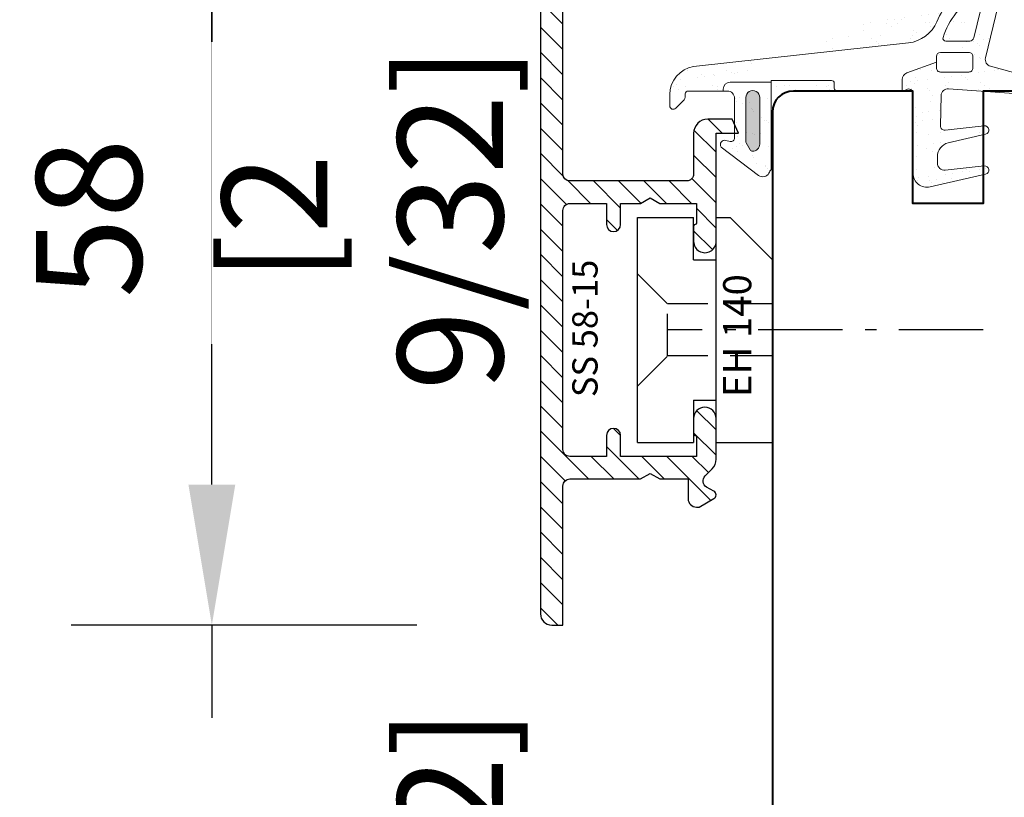
# Model space of a CAD drawing. Units: millimetres. Extents: x 14 to 202, y 2 to 289.
# Drawn here: x 41 to 55, y 166 to 177 of the extents above; entities that cross this region are included whole.
import ezdxf

# ---------------------------------------------------------------- set-up
doc = ezdxf.new("R2010")
doc.units = ezdxf.units.MM
doc.header["$PDMODE"] = 35
for name, pattern in [('DASHDOT', [25.4, 12.7, -6.35, 0, -6.35]), ('TBL1', [0, 0]), ('TBL4', [10, 6, -1.6, 0.8, -1.6, 0]), ('TBL5', [4.6, 3, -1.6, 0])]:
    doc.linetypes.add(name, pattern=pattern)
for name, color, linetype in [('EN_ALU', 142, 'Continuous'), ('EN_ALU_HALTER', 7, 'TBL1'), ('EN_MAß', 14, 'Continuous')]:
    doc.layers.add(name, color=color, linetype=linetype)
doc.layers.add('EN_DICHTUNG', color=102, linetype='Continuous', lineweight=20)
doc.layers.add('EN_HOLZ_GRUND', color=7, linetype='Continuous', lineweight=40)
doc.styles.add('Dim', font='simplex.shx', dxfattribs={"width": 0.65})
doc.styles.get("Standard").update_dxf_attribs({"font": 'simplex.shx', "width": 0.8})
doc.dimstyles.new('EN_Bemaßung_02', dxfattribs={"dimtxt": 1.5, "dimasz": 2, "dimexe": 2, "dimexo": 2, "dimgap": 1, "dimtad": 1, "dimdec": 0, "dimdsep": 46, "dimtxsty": 'Dim', "dimcen": 0, "dimdle": 1, "dimclrd": 256, "dimclre": 256, "dimclrt": 142, "dimadec": 1, "dimazin": 0, "dimtfac": 0.7, "dimtdec": 0, "dimtix": 1, "dimtmove": 0, "dimatfit": 3, "dimfxl": 1, "dimtvp": 2, "dimtfill": 1, "dimtolj": 1, "dimtzin": 0, "dimlwd": -1, "dimlwe": -1, "dimarcsym": 0})
pattern_1 = [(37.50000000000001, (-10.55159148099315, -1.586503412208089), (-0.00560010953594416, 0.1712946330652698), [0, -0.135128, 0, -0.15113, 0, -0.1444625]), (7.500000000000001, (-10.55159148099315, -1.586503412208089), (0.157333149098301, 0.250888785198924), [0, -0.07289800000000002, 0, -0.121793, 0, -0.04667250000000001]), (327.5, (-10.66093848099315, -1.586503412208089), (0.2768473295845103, 0.0005030146374909919), [0, -0.04445, 0, -0.16002, 0, -0.208915]), (317.5, (-10.66093848099315, -1.586503412208089), (0.267244758365304, 0.0780252631400257), [0, -0.022225, 0, -0.104902, 0, -0.120015])]

# ---------------------------------------------------------------- blocks, each defined once
blk = doc.blocks.new('FLGEL-125', base_point=(87.46128399999999, 225.51029))
at = {"layer": 'EN_ALU_HALTER', "linetype": 'TBL1'}
for p, q in [((91.25461473456718, 204.3552468499125), (91.25461473456718, 220.3552468499125)), ((91.25461473456718, 220.3552468499125), (95.25461473456718, 220.3552468499125)), ((95.25461473456718, 217.3552468499125), (95.25461473456718, 220.3552468499125)), ((96.85461473456718, 204.3552468499124), (96.85461473456718, 220.3552468499125)), ((96.85461473456718, 220.3552468499125), (97.85461473456718, 220.3552468499125)), ((100.8546147345672, 217.3552468499125), (97.85461473456718, 220.3552468499125)), ((95.25461473456718, 217.3552468499125), (96.85461473456718, 217.3552468499125)), ((100.8546147345672, 204.3552468499124), (100.8546147345672, 217.3552468499125)), ((95.25461473456718, 207.3552468499125), (96.85461473456718, 207.3552468499125)), ((95.25461473456718, 207.3552468499125), (95.25461473456718, 204.3552468499124)), ((91.25461473456718, 204.3552468499125), (95.25461473456718, 204.3552468499124)), ((96.85461473456718, 204.3552468499124), (100.8546147345672, 204.3552468499124))]:
    blk.add_line(p, q, dxfattribs=at)
at = {"layer": 'EN_ALU_HALTER', "linetype": 'TBL5'}
for p, q in [((91.25461473456718, 216.3552468499124), (93.40461473456718, 214.2052468499124)), ((93.40461473456718, 210.5052468499124), (93.40461473456718, 214.2052468499124)), ((100.8546147345672, 214.2052468499124), (93.40461473456718, 214.2052468499124)), ((91.25461473456718, 208.3552468499125), (93.40461473456718, 210.5052468499124)), ((100.8546147345672, 210.5052468499124), (93.40461473456718, 210.5052468499124))]:
    blk.add_line(p, q, dxfattribs=at)
at = {"layer": 'EN_ALU_HALTER', "linetype": 'TBL4'}
blk.add_line((115.8546147345672, 212.3552468499125), (93.40461473456718, 212.3552468499125), dxfattribs=at)
blk = doc.blocks.new('HA okvir80 fba26')
at = {"layer": 'EN_HOLZ_GRUND'}
blk.add_lwpolyline([(18.49835732563315, 7.999999999998202), (2.5, 7.999999999998202), (2.5, 2.131628207280301e-14), (-2.5, 2.131628207280301e-14), (-2.5, 7.999999999998202), (-10.99999999999636, 7.999999999998202, 0.414213562373095), (-12.5, 6.499999999998202), (-12.49999999999925, -44.49950866311525)], format="xyb", dxfattribs=at)
blk = doc.blocks.new('SD_11115A ssss')
at = {"layer": 'EN_DICHTUNG'}
h = blk.add_hatch(dxfattribs=at)
h.set_pattern_fill('AR-SAND', color=256, scale=0.003500000000000001, style=0)
h.set_pattern_definition(pattern_1)
edge = h.paths.add_edge_path(flags=17)
edge.add_arc((-1.139603295555254, -0.04630483228022653), 0.04969670444485939, -0.000951833687679482, 179.9999999998533, ccw=False)
edge.add_arc((9998.910092130911, -0.2124319863024006), 10000.00000010192, 179.9990481662514, 180.0009518332153)
edge.add_arc((-1.139603295556057, -0.3785590472586197), 0.04969670444412061, 268.0437517948317, 360.000951833487, ccw=False)
edge.add_arc((-1.140617032323377, -0.4082384440283068), 0.01999999999992334, 210.0006871827698, 268.04375179534105, ccw=False)
edge.add_line((-1.157937420461728, -0.4182386517628277), (-1.186620388138651, -0.3685596704531111))
edge.add_arc((-1.16930000000017, -0.3585594627187735), 0.01999999999993869, 179.9999999999511, 210.0006871821427, ccw=False)
edge.add_line((-1.189300000000109, -0.3585594627187557), (-1.189300000000109, -0.04630483228009968))
h = blk.add_hatch(dxfattribs=at)
h.set_pattern_fill('AR-SAND', color=256, scale=0.003500000000000001, style=0)
h.set_pattern_definition(pattern_1)
edge = h.paths.add_edge_path(flags=16)
edge.add_arc((0.4867068632668179, 0.6857159974791621), 0.02000000000001392, 346.3353565165145, 481.1467677619934)
edge.add_arc((0.7800158492699154, 0.1853442785899976), 0.599999999999908, 120.4036945372416, 158.5569527808876)
edge.add_line((0.2215469999999939, 0.4046899974791934), (0.2142869764701416, 0.3814476813634549))
edge.add_arc((0.2333773242273409, 0.375484576257184), 0.01999999999998581, 162.6531628769046, 269.9999999999122)
edge.add_line((0.2333773242273125, 0.3554845762571969), (0.4034232870736375, 0.3554845762571969))
edge.add_arc((0.403423287073629, 0.3854845762571234), 0.02999999999992653, 270.0000000000131, 346.3353565165894)
edge.add_line((0.4325741396204492, 0.3783974191550566), (0.5061407649647506, 0.6809912260777434))
edge = h.paths.add_edge_path(flags=16)
edge.add_arc((0.1967129848565321, 0.2450306294678871), 0.03000000000010843, 89.99999999999858, 180.0000000000013, ccw=False)
edge.add_line((0.1967129848565321, 0.2750306294679948), (0.3967129848565321, 0.2750306294679948))
edge.add_arc((0.3967129848564852, 0.2450306294679333), 0.03000000000006224, 359.9999999999104, 449.9999999999159, ccw=False)
edge.add_line((0.4267129848565503, 0.2450306294678853), (0.4267129848565503, 0.1650306294679581))
edge.add_arc((0.3967129848565349, 0.1650306294679563), 0.03000000000001606, 269.9999999999959, 360.0000000000041, ccw=False)
edge.add_line((0.3967129848565349, 0.135030629467941), (0.1967129848565349, 0.135030629467941))
edge.add_arc((0.1967129848564824, 0.1650306294680007), 0.03000000000006083, 180.0000000000814, 270.0000000000923, ccw=False)
edge.add_line((0.1667129848564244, 0.1650306294679581), (0.1667129848564244, 0.2450306294678853))
edge = h.paths.add_edge_path()
edge.add_arc((0.7927581892097635, 0.9566547737350103), 0.04000000000000787, -55.41849013336167, 124.5815098666346, ccw=False)
edge.add_line((0.8154613123337953, 0.923721990669868), (0.6722178610197119, 0.8359425306782338))
edge.add_arc((0.6878927868211449, 0.8103633066649852), 0.03000000000000664, 121.4999302483186, 218.7873134306076)
edge.add_line((0.6645084861226493, 0.7915703696714559), (0.8239166017819841, 0.593216737578689))
edge.add_arc((0.7927375341840062, 0.5681594882538615), 0.04000000000007603, 218.873327633393, 398.787313430754, ccw=False)
edge.add_line((0.7615961184263895, 0.5430554601982408), (0.6545293172185509, 0.6758712681958173))
edge.add_arc((0.6311732554005403, 0.6570432471540194), 0.02999999999994845, 398.8733276337656, 562.7507167106949)
edge.add_arc((0.5481756033184126, 0.6222382223893345), 0.06000000000014119, 346.3353565167178, 382.7507167108868, ccw=False)
edge.add_line((0.6064773084123587, 0.6080639081852613), (0.5161624242397737, 0.2365812624114486))
edge.add_arc((0.5647471784846658, 0.2247693339080531), 0.0500000000000563, 166.335356516699, 254.7567344987843)
edge.add_line((0.5516012878679959, 0.1765284222261588), (0.7148830209018143, 0.1320333302524095))
edge.add_arc((0.6885912396683693, 0.03555150688873321), 0.1000000000000354, 375.00000000003917, 434.75673449870476, ccw=False)
edge.add_line((0.7851838222972987, 0.06143341139905945), (0.7932282493987117, 0.03141120073888717))
edge.add_arc((0.7545912163473147, 0.02105843893465542), 0.03999999999986818, 264.72937757672145, 375.0000000002463, ccw=False)
edge.add_line((0.7509168150679031, -0.01877243822399277), (0.2539440958463089, 0.0159685928367374))
edge.add_arc((0.2504573395148029, -0.03390968430154506), 0.04999999999998594, 446.0012260852998, 538.5865903507992)
edge.add_line((0.2004725523031823, -0.03267637679417701), (0.1951612715169915, -0.2479375653854617))
edge.add_arc((0.225153666575288, -0.2486130197978887), 0.02999999999993978, 178.7098680799924, 276.3622351920672)
edge.add_line((0.2284780834400237, -0.2784282550393872), (0.5068755831350075, -0.2478146045568682))
edge.add_arc((0.5101999999998483, -0.2776298397983726), 0.02999999999995823, -76.65651302639759, 96.36223519227298, ccw=False)
edge.add_line((0.517123649141908, -0.3068199594033899), (0.2509341185542183, -0.3690488071795585))
edge.add_arc((0.2736979999999249, -0.4664233711145943), 0.1000000000000634, 103.1580986311896, 180.0000000000053)
edge.add_line((0.1736979999998596, -0.4664233711146032), (0.1736979999998596, -0.5127913870146464))
edge.add_arc((0.2236979999999136, -0.5127913870146056), 0.05000000000005476, 180.0000000000464, 276.0530129387983)
edge.add_line((0.2289704300051056, -0.562512624749058), (0.5070027740411064, -0.5330301311529065))
edge.add_arc((0.5102027404167444, -0.5628589798600782), 0.03000000000000887, -77.16052146057768, 96.12313428000402, ccw=False)
edge.add_line((0.5168693509953144, -0.5921088739350008), (0.1225296397010268, -0.6824444298592308))
edge.add_arc((0.1001999999999157, -0.5849693705321662), 0.09999999999998077, 179.9999999999804, 282.90272037953326, ccw=False)
edge.add_line((0.000199999999935585, -0.5849693705321325), (0.0001999999998444579, -0.01496937053215053))
edge.add_arc((-0.02980000000057714, -0.01496937053185687), 0.03000000000041783, 359.9999999994395, 485.696700339504)
edge.add_arc((-0.07647955540507212, 0.0500000000000661), 0.05000000000005474, 270.0000000000982, 305.6967003401518, ccw=False)
edge.add_line((-0.07647955540498685, 1.210143096841421e-14), (-0.5398000000001246, 1.210143096841421e-14))
edge.add_arc((-0.5398000000001275, 0.01999999999999214), 0.0199999999999811, 179.999999999998, 270.00000000000205, ccw=False)
edge.add_line((-0.5598000000001022, 0.01999999999999391), (-0.5598000000001022, 0.0550000000000303))
edge.add_arc((-0.5798000000000414, 0.05500000000007577), 0.01999999999993562, 359.9999999998677, 449.9999999998718)
edge.add_line((-0.5797999999999917, 0.07500000000001139), (-1.009800000000101, 0.07500000000001139))
edge.add_line((-1.009800000000105, 0.07500000000001139), (-1.009800000000287, -0.5579035949983222))
edge.add_arc((7.707770426720501, -5.457287826818337), 9.999999999792173, 150.6634656090719, 150.8372314752677)
edge.add_arc((-1.068280617862079, -0.5599999999999351), 0.05000000000000109, 232.75342096075872, 330.83723147530543, ccw=False)
edge.add_line((-1.098542940864554, -0.5998019070710029), (-1.363583037284407, -0.3982857085597856))
edge.add_arc((-1.339800000000125, -0.3799999999999993), 0.02999999999998497, 74.48672408403309, 217.5550654583848, ccw=False)
edge.add_line((-1.331776150493646, -0.3510929448214369), (-1.300801922473441, -0.3592688468333904))
edge.add_arc((-1.294800000000158, -0.3349999999999372), 0.02500000000001701, 256.1089209575215, 359.9999999997997)
edge.add_line((-1.269800000000139, -0.3350000000000243), (-1.269800000000139, -0.04999999999998789))
edge.add_arc((-1.319800000000136, -0.04999999999998506), 0.04999999999999716, 359.9999999999968, 450.0000000000032)
edge.add_line((-1.319800000000143, 1.210143096841421e-14), (-1.59980000000007, 1.210143096841421e-14))
edge.add_arc((-1.599800000000123, -0.02000000000001056), 0.0200000000000216, 449.9999999998535, 539.999999999886)
edge.add_line((-1.61980000000014, -0.01999999999996971), (-1.61980000000014, -0.03464466094063636))
edge.add_arc((-1.669800000000194, -0.03464466094053653), 0.05000000000005259, 314.99999999988717, 359.9999999998844, ccw=False)
edge.add_line((-1.6344446609409, -0.06999999999997042), (-1.687122330470467, -0.122677669529628))
edge.add_arc((-1.704800000000162, -0.1049999999999723), 0.02500000000001628, 180.0000000000765, 315.00000000006685, ccw=False)
edge.add_line((-1.729800000000175, -0.1050000000000061), (-1.729800000000175, -0.02415830440439704))
edge.add_arc((-1.52980000000008, -0.02415830440443256), 0.2000000000000973, 98.99999999998943, 179.9999999999898, ccw=False)
edge.add_line((-1.561086893008103, 0.173379363714696), (-0.03243756226149075, 0.3427261524108989))
edge.add_arc((-0.05996465545502616, 0.5912060492642986), 0.2499999999999235, 276.3215628203054, 336.7795939623724)
edge.add_arc((0.7211810754636616, 0.2560771978237387), 0.6000000000002887, 121.4999302482814, 156.7795939623529, ccw=False)
edge.add_line((0.4076825594352016, 0.7676616780890196), (0.7736615101965838, 0.9919332547052488))
edge.add_line((-1.299800000000069, 0.06339187216455111), (-1.009800000000105, 0.06339187216455111))
edge.add_arc((-1.299800000000069, 0.01339187216464099), 0.05, 90.00000000000001, 180)
edge.add_line((-1.349800000000066, 1.210143096841421e-14), (-1.349800000000066, 0.01339187216464171))
edge.add_line((-0.07647955540498685, 1.210143096841421e-14), (-0.07647955540498685, 0.08150540670668607))
edge.add_arc((-0.02647955540507496, 0.08150540670671236), 0.0499999999999127, 110.00000000003041, 180.0000000000309, ccw=False)
edge.add_line((-0.0435805625713499, 0.1284900377459174), (0.166712984856423, 0.2050306294679224))
for p, q in [((-1.349800000000066, 1.210143096841421e-14), (-1.349800000000066, 0.01339187216464099)), ((-1.299800000000069, 0.06339187216455111), (-1.009800000000105, 0.06339187216455111))]:
    blk.add_line(p, q, dxfattribs=at)
for points in [[(0.7700550660857317, 0.9895875568001543, -0.9999999999999678), (0.8154613123337953, 0.923721990669868), (0.6722178610197105, 0.8359425306782328, 0.4519764041675201), (0.6645084861226493, 0.7915703696714559), (0.8239166017819883, 0.5932167375786893, -0.9992496660511552), (0.7615961184263895, 0.5430554601982408), (0.6545293172185467, 0.675871268195818, 0.8683479122075066), (0.6035073713732189, 0.6454415722325507, -0.1602427904995341), (0.6064773084123587, 0.6080639081852613), (0.5161624242397735, 0.2365812624114479, 0.4061665557319147), (0.5516012878679959, 0.1765284222261588), (0.7148830209018158, 0.1320333302524098, -0.26681186109456), (0.7851838222972987, 0.06143341139905945), (0.7932282493987088, 0.03141120073888681, -0.5220687760294487), (0.7509168150679031, -0.01877243822399277), (0.2539440958463075, 0.01596859283673668, 0.4274924286772779), (0.2004725523031823, -0.03267637679417701), (0.1951612715169944, -0.2479375653854617, 0.4538956589766247), (0.2284780834400237, -0.2784282550393872), (0.506875583135006, -0.2478146045568671, -0.9408602744258564), (0.517123649141908, -0.3068199594033899), (0.2509341185542127, -0.3690488071795585, 0.3484418577841359), (0.1736979999998596, -0.4664233711146032), (0.1736979999998596, -0.5127913870146464, 0.4455058792078414), (0.2289704300051056, -0.562512624749058), (0.5070027740411049, -0.5330301311529059, -0.9430417281822014), (0.5168693509953144, -0.5921088739350008), (0.1225296397010283, -0.6824444298592315, -0.4818196323675542), (0.000199999999935585, -0.5849693705321325), (0.0001999999998432145, -0.01496937053214997, 0.6109819002997045), (-0.04730483327723078, 0.009394143417933543, -0.157028131216416), (-0.07647955540498685, 1.210143096841421e-14), (-0.5398000000001204, 1.210143096841421e-14, -0.4142135623731159), (-0.5598000000001022, 0.01999999999999391), (-0.5598000000001022, 0.05500000000002958, 0.4142135623731159), (-0.5797999999999917, 0.07500000000001139), (-1.009800000000105, 0.07500000000001139), (-1.00980000000029, -0.5579035949983225, 0.0007581967684605), (-1.024618672365726, -0.5843646160542327, -0.4561679708596371), (-1.098542940864554, -0.5998019070710029), (-1.363583037284407, -0.398285708559785, -0.7203498216328609), (-1.331776150493646, -0.3510929448214369), (-1.30080192247344, -0.3592688468333897, 0.4871444118484096), (-1.269800000000139, -0.3350000000000243), (-1.269800000000139, -0.04999999999998861, 0.4142135623731284), (-1.319800000000143, 1.210143096841421e-14), (-1.599800000000066, 1.210143096841421e-14, 0.4142135623732617), (-1.61980000000014, -0.01999999999996971), (-1.61980000000014, -0.03464466094063601, -0.1989123673796459), (-1.6344446609409, -0.06999999999997042), (-1.687122330470466, -0.122677669529628, -0.6681786379192409), (-1.729800000000175, -0.1050000000000061), (-1.729800000000175, -0.02415830440439704, -0.3689194771098288), (-1.561086893008103, 0.173379363714696), (-0.0324375622614923, 0.3427261524108985, 0.2700923694100895), (0.1697840889327225, 0.4926387400171844, -0.1551641272097041), (0.4076825594352016, 0.7676616780890196), (0.7736615101965825, 0.9919332547052481)], [(-0.07647955540498685, 1.210143096841421e-14), (-0.07647955540498685, 0.08150540670668571, -0.3152987888789858), (-0.0435805625713499, 0.1284900377459174), (-0.0435805625713499, 0.1284900377459174), (0.1667129848564244, 0.2050306294679217)]]:
    blk.add_lwpolyline(points, format="xyb", dxfattribs=at)
for points in [[(0.5061407649647478, 0.6809912260777434, 0.6669890356550141), (0.4763622215478591, 0.7028329010457238, 0.1680301277595815), (0.2215469999999939, 0.4046899974791934), (0.2142869764701416, 0.3814476813634539, 0.5059407885674316), (0.2333773242273125, 0.3554845762571969), (0.4034232870736361, 0.3554845762571969, 0.3459651957468397), (0.4325741396204492, 0.3783974191550566)], [(0.1667129848564244, 0.2450306294678853), (0.1667129848564244, 0.2450306294678853, -0.4142135623731091), (0.1967129848565321, 0.2750306294679948), (0.3967129848565349, 0.2750306294679948), (0.3967129848565349, 0.2750306294679948, -0.4142135623731229), (0.4267129848565503, 0.2450306294678853), (0.4267129848565503, 0.1650306294679581), (0.4267129848565503, 0.1650306294679581, -0.4142135623731365), (0.3967129848565349, 0.135030629467941), (0.3967129848565349, 0.135030629467941), (0.1967129848565321, 0.135030629467941), (0.1967129848565321, 0.135030629467941, -0.4142135623731506), (0.1667129848564244, 0.1650306294679581), (0.1667129848564244, 0.1650306294679581)], [(-1.189300000000109, -0.04630483228010041, -1.000008306349108), (-1.089906591117249, -0.04630565787327823, 8.3063140953e-06), (-1.089906591118798, -0.378558221665742, -0.4242544352005588), (-1.141299759101202, -0.4282267877351721, -0.2588180665693054), (-1.157937420461728, -0.4182386517628277), (-1.186620388138657, -0.3685596704531114, -0.1316555479559237), (-1.189300000000109, -0.3585594627187557)]]:
    blk.add_lwpolyline(points, format="xyb", close=True, dxfattribs=at)
blk.add_arc((-1.299800000000069, 0.01339187216464099), 0.05, 90, 180, dxfattribs=at)
blk = doc.blocks.new('*D137')
at = {"layer": 'Defpoints', "color": 0, "ltscale": 0.1, "transparency": 16777216}
for p in [(43.81038259739944, 187.4136822830951), (53.90311630825454, 187.4136822830951), (49.28865881478487, 180.4006785789315)]:
    blk.add_point(p, dxfattribs=at)
at = {"layer": 'EN_MAß', "ltscale": 0.1, "transparency": 16777216}
for p, q in [((43.81038259739944, 189.4136823193686), (43.81038259739944, 191.4136823556421)), ((51.90311627198103, 187.4136822830951), (41.81038256112593, 187.4136822830951)), ((43.81038259739944, 180.4006785789315), (43.81038259739944, 187.4136822830951)), ((47.28865877851136, 180.4006785789315), (41.81038256112593, 180.4006785789315)), ((43.81038259739944, 178.4006785426581), (43.81038259739944, 176.4006785063845))]:
    blk.add_line(p, q, dxfattribs=at)
for points in [[(43.47704925802052, 189.4136823193686), (44.14371593677836, 189.4136823193686), (43.81038259739944, 187.4136822830951)], [(43.47704925802052, 178.4006785426581), (44.14371593677836, 178.4006785426581), (43.81038259739944, 180.4006785789315)]]:
    blk.add_solid(points, dxfattribs=at)
at = {"layer": 'EN_MAß', "color": 142, "ltscale": 0.1, "transparency": 16777216, "insert": (42.06038256566009, 183.9071804310133), "char_height": 1.500000027205127, "attachment_point": 5, "rotation": 90, "style": 'Dim', "bg_fill": 3, "box_fill_scale": 1.1, "bg_fill_color": 256, "bg_fill_true_color": 13158600, "bg_fill_transparency": 0}
blk.add_mtext('\\A1;35', dxfattribs=at)
at = {"layer": 'EN_MAß', "color": 142, "ltscale": 0.1, "transparency": 16777216, "insert": (45.95323977912102, 183.9071804310133), "char_height": 1.500000027205127, "attachment_point": 5, "rotation": 90, "style": 'Dim', "bg_fill": 3, "box_fill_scale": 1.1, "bg_fill_color": 256, "bg_fill_true_color": 13158600, "bg_fill_transparency": 0}
blk.add_mtext('\\A1;[1 3/8]', dxfattribs=at)
blk = doc.blocks.new('*D138')
at = {"layer": 'Defpoints', "color": 0, "linetype": 'DASHDOT', "transparency": 16777216}
for p in [(43.81038259739944, 180.4006785789315), (51.18276497299667, 180.4006785789315), (48.72537098548855, 168.8187705896853)]:
    blk.add_point(p, dxfattribs=at)
at = {"layer": 'EN_MAß', "linetype": 'DASHDOT', "transparency": 16777216}
for p, q in [((49.18276493672316, 180.4006785789315), (41.81038256112593, 180.4006785789315)), ((43.81038259739943, 170.8187706259588), (43.81038259739944, 178.4006785426581)), ((46.72537094921505, 168.8187705896853), (41.81038256112593, 168.8187705896853))]:
    blk.add_line(p, q, dxfattribs=at)
for points in [[(43.47704925802052, 178.4006785426581), (44.14371593677836, 178.4006785426581), (43.81038259739944, 180.4006785789315)], [(43.47704925802051, 170.8187706259588), (44.14371593677835, 170.8187706259588), (43.81038259739943, 168.8187705896853)]]:
    blk.add_solid(points, dxfattribs=at)
at = {"layer": 'EN_MAß', "color": 142, "linetype": 'DASHDOT', "transparency": 16777216, "insert": (42.06038256566009, 174.6097245843084), "char_height": 1.500000027205127, "attachment_point": 5, "rotation": 90, "style": 'Dim', "bg_fill": 3, "box_fill_scale": 1.1, "bg_fill_color": 256, "bg_fill_true_color": 13158600, "bg_fill_transparency": 0}
blk.add_mtext('\\A1;58', dxfattribs=at)
at = {"layer": 'EN_MAß', "color": 142, "linetype": 'DASHDOT', "transparency": 16777216, "insert": (45.95323977912102, 174.6097245843084), "char_height": 1.500000027205127, "attachment_point": 5, "rotation": 90, "style": 'Dim', "bg_fill": 3, "box_fill_scale": 1.1, "bg_fill_color": 256, "bg_fill_true_color": 13158600, "bg_fill_transparency": 0}
blk.add_mtext('\\A1;[2 9/32]', dxfattribs=at)
blk = doc.blocks.new('*D139')
at = {"layer": 'Defpoints', "color": 0, "ltscale": 0.1, "transparency": 16777216}
for p in [(48.64537098153596, 168.8187705896853), (43.81038259739944, 160.4167440225319), (52.18574347587128, 160.4167440225319)]:
    blk.add_point(p, dxfattribs=at)
at = {"layer": 'EN_MAß', "ltscale": 0.1, "transparency": 16777216}
for p, q in [((43.81038259739944, 170.8187706259588), (43.81038259739944, 172.8187706622323)), ((46.64537094526246, 168.8187705896853), (41.81038256112593, 168.8187705896853)), ((43.81038259739944, 168.8187705896853), (43.81038259739944, 160.4167440225319)), ((50.18574343959777, 160.4167440225319), (41.81038256112594, 160.4167440225319)), ((43.81038259739944, 158.4167439862584), (43.81038259739944, 156.4167439499849))]:
    blk.add_line(p, q, dxfattribs=at)
for points in [[(43.47704925802052, 170.8187706259588), (44.14371593677836, 170.8187706259588), (43.81038259739944, 168.8187705896853)], [(43.47704925802052, 158.4167439862584), (44.14371593677836, 158.4167439862584), (43.81038259739944, 160.4167440225319)]]:
    blk.add_solid(points, dxfattribs=at)
at = {"layer": 'EN_MAß', "color": 142, "ltscale": 0.1, "transparency": 16777216, "insert": (42.06038256566009, 164.6177573061086), "char_height": 1.500000027205127, "attachment_point": 5, "rotation": 90, "style": 'Dim', "bg_fill": 3, "box_fill_scale": 1.1, "bg_fill_color": 256, "bg_fill_true_color": 13158600, "bg_fill_transparency": 0}
blk.add_mtext('\\A1;42', dxfattribs=at)
at = {"layer": 'EN_MAß', "color": 142, "ltscale": 0.1, "transparency": 16777216, "insert": (45.95323977912102, 164.6177573061086), "char_height": 1.500000027205127, "attachment_point": 5, "rotation": 90, "style": 'Dim', "bg_fill": 3, "box_fill_scale": 1.1, "bg_fill_color": 256, "bg_fill_true_color": 13158600, "bg_fill_transparency": 0}
blk.add_mtext('\\A1;[1 21/32]', dxfattribs=at)

msp = doc.modelspace()

# ---------------------------------------------------------------- block references
at = {"ltscale": 10, "xscale": 2.000000036273502, "yscale": 2.000000036273502, "zscale": 2.000000036273502}
msp.add_blockref('SD_11115A ssss', (53.78574350488998, 176.4187707241799), dxfattribs=at)
at = {"xscale": 0.2000000036273503, "yscale": 0.2000000036273503, "zscale": 0.2000000036273503}
msp.add_blockref('FLGEL-125', (49.10670483698777, 175.6497793402523), dxfattribs=at)
at = {"layer": 'EN_HOLZ_GRUND', "xscale": 0.2000000036273503, "yscale": 0.2000000036273503, "zscale": 0.2000000036273503}
msp.add_blockref('HA okvir80 fba26', (54.28574351395946, 174.8187706951612), dxfattribs=at)

# ---------------------------------------------------------------- texts
at = {"linetype": 'TBL1'}
msp.add_text('EH 140', height=0.4000000072547005, rotation=90, dxfattribs=at).set_placement((51.48500740303643, 172.0634560662511))
at = {"ltscale": 10, "insert": (49.2983476732843, 172.062922307603), "char_height": 0.3600000065292305, "width": 15.45100028023094, "attachment_point": 7, "rotation": 90.00000000000001}
msp.add_mtext('{\\fTahoma|b0|i0|c238|p32;SS 58-15}', dxfattribs=at)

# ---------------------------------------------------------------- next in the draw order: dimensions: what is measured, and where the dimension line sits
at = {"layer": 'EN_MAß', "ltscale": 0.1}
dim = msp.add_linear_dim(base=(43.81038259739944, 187.4136822830951), p1=(49.28865881478487, 180.4006785789315), p2=(53.90311630825454, 187.4136822830951), angle=90, dimstyle='EN_Bemaßung_02', override={"dimscale": 1.000000018136751, "dimlfac": 4.999999909316245, "dimpost": '\\X', "dimtix": 1, "dimtofl": 1, "dimtmove": 0, "dimatfit": 3}, dxfattribs=at)
dim.commit()
dim.dimension.update_dxf_attribs({"geometry": '*D137', "text_midpoint": (43.81038259739941, 183.9071804310133)})

# ---------------------------------------------------------------- next in the draw order: dimensions: what is measured, and where the dimension line sits
at = {"layer": 'EN_MAß', "linetype": 'DASHDOT'}
dim = msp.add_linear_dim(base=(43.81038259739944, 180.4006785789315), p1=(48.72537098548855, 168.8187705896853), p2=(51.18276497299667, 180.4006785789315), angle=90, dimstyle='EN_Bemaßung_02', override={"dimscale": 1.000000018136751, "dimlfac": 4.999999909316245, "dimpost": '\\X', "dimtix": 1, "dimtofl": 1, "dimtmove": 0, "dimatfit": 3}, dxfattribs=at)
dim.commit()
dim.dimension.update_dxf_attribs({"geometry": '*D138', "text_midpoint": (43.81038259739941, 174.6097245843084)})

# ---------------------------------------------------------------- next in the draw order: hatches: boundary and pattern name
at = {"layer": 'EN_ALU'}
h = msp.add_hatch(dxfattribs=at)
h.set_pattern_fill('ANSI31', color=256, scale=0.4, angle=90, style=0)
h.set_pattern_definition([(135, (-22837.74692242141, -18735.93989313881), (-0.1796051256788365, -0.1796051256788365), [])])
h.paths.add_polyline_path([(50.66537101293216, 179.799775309064, -0.317644418021535), (50.73197163778605, 179.8940328391764), (51.22533139732695, 180.0688507934319, -0.5178601849394445), (51.3053710245913, 180.0122962753703), (51.3053710245913, 179.7787707884636), (51.38537102604096, 179.7787707884636), (51.58537102966511, 179.9787707920805), (51.58537102966511, 180.1187707898825, 0.5205670505516444), (51.18276497934494, 180.4006785812417), (49.14335084224876, 179.6583925399973, 0.3152987890200868), (48.48537097363806, 178.7186999016558), (48.485370978633, 168.9787705925046, 0.4142135622228232), (48.64537098153596, 168.8187705896853), (48.80537098944114, 168.8187705896853), (48.80537098989589, 170.798770622634, -0.4142135623757316), (48.90537099173525, 170.8987706244225), (49.90680693799732, 170.898770624186), (50.045371005981, 170.9787706261341), (50.18393507259316, 170.8987706249718), (50.58537101247202, 170.8987706258158), (50.58537101257025, 170.6187706209967, 0.4142135622726248), (50.70537101474474, 170.4987706188622), (50.74478733985961, 170.4987706188622), (50.95374270477259, 170.6194110550423, 0.5773502691984727), (50.95374270477259, 170.7233341053834), (50.84823364509066, 170.7842497893907, -0.4931454260391049), (50.82752296659237, 170.9415630107396), (50.92679237477932, 171.0408324189229, 0.198912367479371), (50.98537101960392, 171.1822537777989), (50.985371019382, 171.7587706419326, 1), (50.66537101359791, 171.7587706418271), (50.66537101366703, 171.5387706378278, 0.414213550924468), (50.6853710140349, 171.5187706375364, -0.4142135570762701), (50.70537101440277, 171.4987706368229), (50.70537101451191, 171.2187706318473), (49.62537099491965, 171.2187706297991), (49.62537099482506, 171.518770636023, 1), (49.42537099119727, 171.5187706359611), (49.42537099129186, 171.2187706297991), (48.90537098558707, 171.2187706297991, -0.4142135622951243), (48.80537098377317, 171.3187706315839), (48.80537098286732, 174.7187706963887, -0.4142135625822103), (48.90537098472851, 174.818770698228), (49.42537099180845, 174.8187706979952), (49.42537099147739, 174.5187706923643, 1), (49.62537099510519, 174.5187706921388), (49.62537099543624, 174.8187706979043), (49.90680694031107, 174.8187706967037), (50.04537100582093, 174.8987706972293), (50.18393506984648, 174.8187706975623), (50.70537101463924, 174.8187706972421), (50.70537101451191, 174.5387706920192, -0.4142135601964708), (50.68537101416587, 174.5187706915422, 0.4142135596329836), (50.66537101420909, 174.4987706914981), (50.66537101368522, 174.2787706847303, 1), (50.98537101947295, 174.2787706844429), (50.98537102016417, 175.8187707155739), (51.30537102597009, 175.8187707154284), (51.21210949262604, 176.0187707190998), (50.86537101777867, 176.0187707192563, 0.4142135625033922), (50.66537101406357, 175.8187707156285), (50.66537101406357, 175.2387707047637, -0.4142135627952025), (50.56537101210779, 175.1387707029498), (48.9053709828986, 175.1387707053436, -0.4142135618008295), (48.80537098122659, 175.238770707103), (48.80537097944398, 178.7186999018195, -0.3152987890201816), (49.25279729009708, 179.357690895893), (50.26484979707675, 179.7260478839489, -0.5205670505334189), (50.34537100713715, 179.6696663256807), (50.3453710071808, 178.89877077247, 0.4142135623677248), (50.54537101081223, 178.6987707688531), (50.92537101771086, 178.6987707688677), (51.0639350847996, 178.6187707674289), (51.52537102879432, 178.6187707677454, 0.4142135621794847), (51.58537102967966, 178.6787707686744), (51.58537102967603, 178.8987707724955), (51.38537102604096, 179.0987707761306), (51.30537102458766, 179.0987707761306), (51.30537102459493, 178.8587707717779), (51.12824289216223, 178.8587707717779), (50.98967882505895, 178.938770773224), (50.66537101297945, 178.9387707732094)])

# ---------------------------------------------------------------- next in the draw order: linework, layer by layer
at = {"layer": 'EN_ALU', "ltscale": 2}
msp.add_lwpolyline([(48.48537097363806, 178.7186999016558), (48.485370978633, 168.9787705925046, 0.4142135622228662), (48.64537098153596, 168.8187705896853), (48.80537098944114, 168.8187705896853), (48.80537098989589, 170.798770622634, -0.4142135623760919), (48.90537099173525, 170.8987706244225), (49.90680693799732, 170.898770624186), (50.045371005981, 170.9787706261341), (50.18393507259316, 170.8987706249718), (50.58537101247202, 170.8987706258158), (50.58537101257025, 170.6187706210003, 0.4142135622737556), (50.70537101474474, 170.4987706188622), (50.74478733985961, 170.4987706188622), (50.95374270477259, 170.6194110550423, 0.5773502691894568), (50.95374270477259, 170.7233341053834), (50.84823364508702, 170.7842497893907, -0.4931454260312297), (50.82752296659237, 170.9415630107396), (50.92679237477932, 171.0408324189229, 0.1989123674804726), (50.98537101960392, 171.1822537778025), (50.985371019382, 171.7587706419326, 0.9999999999678123), (50.66537101359791, 171.7587706418199), (50.66537101366703, 171.5387706376823, 0.4141710398011331), (50.68536811087688, 171.5187706373254), (50.68536811087688, 171.5187706373254, -0.4142560712744475), (50.70537101440277, 171.498770636972), (50.70537101451191, 171.2187706318473), (49.62537099491965, 171.2187706297991), (49.62537099482506, 171.518770636023, 0.9999999999999999), (49.42537099119727, 171.5187706359611), (49.42537099129186, 171.2187706297991), (48.90537098558707, 171.2187706297991, -0.4142135622951107), (48.80537098377317, 171.3187706315839), (48.80537098286732, 174.7187706963887, -0.4142135625826234), (48.90537098472851, 174.818770698228), (49.42537099180845, 174.8187706979952), (49.42537099147739, 174.5187706923643, 0.9999999999999999), (49.62537099510519, 174.5187706921388), (49.62537099543624, 174.8187706979043), (49.90680694031107, 174.8187706967037), (50.04537100582093, 174.8987706972293), (50.18393506984648, 174.8187706975623), (50.70537101463924, 174.8187706972421), (50.70537101451191, 174.5387706921429, -0.4142135610984436), (50.68537101422771, 174.5187706915422, 0.4142135608899975), (50.66537101420909, 174.4987706914726), (50.66537101368522, 174.2787706843992, 0.9999999999999999), (50.98537101947295, 174.278770684301), (50.98537102016417, 175.8187707155739), (51.30537102597009, 175.8187707154284), (51.21210949262604, 176.0187707190998), (50.86537101777867, 176.0187707192563, 0.4142135625046559), (50.66537101406357, 175.8187707156285), (50.66537101406357, 175.2387707047637, -0.4142135627948322), (50.56537101210779, 175.1387707029498), (48.9053709828986, 175.1387707053436, -0.4142135618011334), (48.80537098122659, 175.238770707103), (48.80537097944398, 178.7186999018195, -0.315298789019953)], format="xyb", dxfattribs=at)

# ---------------------------------------------------------------- next in the draw order: dimensions: what is measured, and where the dimension line sits
at = {"layer": 'EN_MAß', "ltscale": 0.1}
dim = msp.add_linear_dim(base=(43.81038259739944, 160.4167440225319), p1=(48.64537098153596, 168.8187705896853), p2=(52.18574347587128, 160.4167440225319), angle=90, dimstyle='EN_Bemaßung_02', override={"dimscale": 1.000000018136751, "dimlfac": 4.999999909316245, "dimpost": '\\X', "dimtix": 1, "dimtofl": 1, "dimtmove": 0, "dimatfit": 3}, dxfattribs=at)
dim.commit()
dim.dimension.update_dxf_attribs({"geometry": '*D139', "text_midpoint": (43.81038259739941, 164.6177573061086)})

doc.saveas('drawing.dxf')
